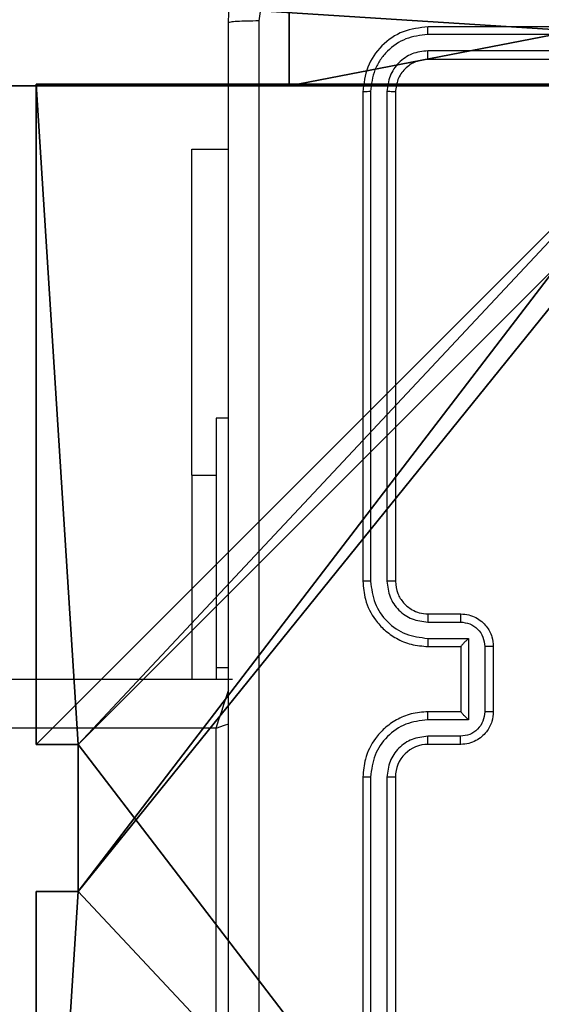
# Model space of a CAD drawing. Units: centimetres. Extents: x -418 to 421, y -376 to 379.
# Drawn here: x 83 to 86, y -25 to -19 of the extents above; entities that cross this region are included whole.
import ezdxf

# ---------------------------------------------------------------- set-up
doc = ezdxf.new("R2010")
doc.units = ezdxf.units.CM
doc.header["$LTSCALE"] = 2.54
doc.layers.get('0').update_dxf_attribs({"true_color": 0xff5454})
doc.layers.add('VP-EQ', color=7, linetype='Continuous', true_color=0x8a3492)

# ---------------------------------------------------------------- blocks, each defined once
blk = doc.blocks.new('Grupuj_60')
at = {"color": 18, "true_color": 0x010101}
for p, q in [((18.7674, 1.2, 67.8603), (0, 1.2, 67.3436)), ((18.7674, 1.2, 67.8603), (0, 1.2, 67.3436)), ((7.0303, 1.2, 19.8612), (0.8361, 1.2, 10.1523)), ((7.0303, 1.2, 19.8612), (0.8361, 1.2, 10.1523)), ((1.2911, 1.2, 26.2325), (7.0303, 1.2, 19.8612)), ((1.2911, 1.2, 26.2325), (7.0303, 1.2, 19.8612)), ((2.8428, 1.2, 3.5047), (45.4611, 1.2, 1.0936)), ((2.8428, 1.2, 3.5047), (45.4611, 1.2, 1.0936)), ((7.0303, 0, 19.8612), (7.0303, 1.2, 19.8612)), ((7.0303, 0, 19.8612), (7.0303, 1.2, 19.8612))]:
    blk.add_line(p, q, dxfattribs=at)
at = {"color": 0}
mesh = blk.add_polyface(dxfattribs=at)
corners = [(2.8428, 1.2, 3.5047), (53.7482, 1.2, 4.6819), (45.4611, 1.2, 1.0936), (0.8361, 1.2, 10.1523), (0, 1.2, 67.3436), (35.4556, 1.2, 67.1605), (1.2911, 1.2, 26.2325), (18.7674, 1.2, 67.8603), (27.3959, 1.2, 71.024), (62.4865, 1.2, 1.0919), (80.5541, 1.2, 67.9401), (81.2091, 1.2), (7.0303, 1.2, 19.8612)]
mesh.append_faces([[corners[k] for k in face] for face in [(0, 1, 2), (5, 7, 8), (9, 10, 11)]], dxfattribs={"vtx0": -1, "color": 0})
mesh.append_faces([[corners[k] for k in face] for face in [(4, 5, 6), (10, 6, 5)]], dxfattribs={"vtx0": -1, "vtx1": -1, "color": 0})
mesh.append_faces([[corners[k] for k in face] for face in [(10, 1, 3)]], dxfattribs={"vtx0": -1, "vtx1": -1, "vtx2": -1, "color": 0})
mesh.append_faces([[corners[k] for k in face] for face in [(1, 0, 3), (5, 4, 7), (10, 9, 1), (10, 3, 12), (10, 12, 6)]], dxfattribs={"vtx0": -1, "vtx2": -1, "color": 0})
at = {"color": 18, "true_color": 0x010101}
mesh = blk.add_polyface(dxfattribs=at)
corners = [(18.7674, 0, 67.8603), (0, 1.2, 67.3436), (0, 0, 67.3436), (18.7674, 1.2, 67.8603)]
mesh.append_faces([[corners[k] for k in face] for face in [(0, 1, 2), (1, 0, 3)]], dxfattribs={"vtx0": -1, "color": 18})
mesh = blk.add_polyface(dxfattribs=at)
corners = [(7.0303, 1.2, 19.8612), (0.8361, 0, 10.1523), (7.0303, 0, 19.8612), (0.8361, 1.2, 10.1523)]
mesh.append_faces([[corners[k] for k in face] for face in [(0, 1, 2), (1, 0, 3)]], dxfattribs={"vtx0": -1, "color": 18})
mesh = blk.add_polyface(dxfattribs=at)
corners = [(1.2911, 1.2, 26.2325), (7.0303, 0, 19.8612), (1.2911, 0, 26.2325), (7.0303, 1.2, 19.8612)]
mesh.append_faces([[corners[k] for k in face] for face in [(0, 1, 2), (1, 0, 3)]], dxfattribs={"vtx0": -1, "color": 18})
mesh = blk.add_polyface(dxfattribs=at)
corners = [(45.4611, 1.2, 1.0936), (2.8428, 0, 3.5047), (2.8428, 1.2, 3.5047), (45.4611, 0, 1.0936)]
mesh.append_faces([[corners[k] for k in face] for face in [(0, 1, 2), (1, 0, 3)]], dxfattribs={"vtx0": -1, "color": 18})
blk = doc.blocks.new('Komponent_17')
at = {"color": 117, "true_color": 0x236c5a}
blk.add_blockref('Grupuj_60', (0, 0.1), dxfattribs=at)
blk = doc.blocks.new('literkiC11Q_WOODEN_LOW')
at = {"color": 0}
blk.add_blockref('Komponent_17', (0.0087, -0.1), dxfattribs=at)
blk = doc.blocks.new('Grupuj_229')
at = {"color": 0}
mesh = blk.add_polyface(dxfattribs=at)
corners = [(69.4, 74), (4.6, 69.4), (4.6, 74), (69.4, 4.6), (69.4, 69.4), (74, 4.6), (74, 69.4), (0, 69.4), (4.6, 4.6), (0, 4.6), (4.6, 0), (69.4, 0)]
mesh.append_faces([[corners[k] for k in face] for face in [(0, 1, 2), (5, 4, 6), (7, 8, 9)]], dxfattribs={"vtx0": -1, "color": 0})
mesh.append_faces([[corners[k] for k in face] for face in [(3, 4, 5), (8, 1, 10), (10, 1, 11), (11, 1, 3)]], dxfattribs={"vtx0": -1, "vtx1": -1, "color": 0})
mesh.append_faces([[corners[k] for k in face] for face in [(1, 0, 3)]], dxfattribs={"vtx0": -1, "vtx1": -1, "vtx2": -1, "color": 0})
mesh.append_faces([[corners[k] for k in face] for face in [(3, 0, 4), (8, 7, 1)]], dxfattribs={"vtx0": -1, "vtx2": -1, "color": 0})
mesh = blk.add_polyface(dxfattribs=at)
corners = [(69.4, 0, 1.5179), (4.6, 4.6, 1.5179), (4.6, 0, 1.5179), (4.6, 69.4, 1.5179), (74, 4.6, 1.5179), (69.4, 69.4, 1.5179), (69.4, 4.6, 1.5179), (74, 69.4, 1.5179), (69.4, 74, 1.5179), (4.6, 74, 1.5179), (0, 69.4, 1.5179), (0, 4.6, 1.5179)]
mesh.append_faces([[corners[k] for k in face] for face in [(0, 1, 2), (5, 4, 7), (3, 8, 9), (1, 10, 11)]], dxfattribs={"vtx0": -1, "color": 0})
mesh.append_faces([[corners[k] for k in face] for face in [(4, 5, 6), (6, 3, 0), (8, 6, 5), (10, 1, 3)]], dxfattribs={"vtx0": -1, "vtx1": -1, "color": 0})
mesh.append_faces([[corners[k] for k in face] for face in [(1, 0, 3), (8, 3, 6)]], dxfattribs={"vtx0": -1, "vtx1": -1, "vtx2": -1, "color": 0})
blk = doc.blocks.new('Grupuj_181')
at = {"color": 18, "true_color": 0x020202, "extrusion": (0, -8.32667e-16, -1), "rotation": 180}
blk.add_blockref('Grupuj_229', (0, 74, -5.5179), dxfattribs=at)
blk = doc.blocks.new('podest_kwadratowy_LOW')
at = {"color": 18, "true_color": 0x020202}
blk.add_blockref('Grupuj_181', (0, -10.3263, 1.7386), dxfattribs=at)
blk = doc.blocks.new('Grupuj_14')
at = {"color": 0}
for p, q in [((0, 9, -10), (4.0498, 9, -10)), ((0, 4.95, -10), (0, 9, -10)), ((0, 9, -10), (0, 9, 195.2793)), ((0, 9, 195.2793), (4.0498, 9, 195.2793)), ((0, 9, -10), (4.0498, 9, -10)), ((0, 4.95, 195.2793), (0, 9, 195.2793)), ((0, 9, -10), (0, 9, 195.2793)), ((0, 4.95, -10), (0, 9, -10)), ((0, 9, 195.2793), (4.0498, 9, 195.2793)), ((0, 4.95, 195.2793), (0, 9, 195.2793)), ((0, 4.95, -10), (0.2576, 4.95, -10)), ((0, 4.95, 195.2793), (0.2576, 4.95, 195.2793)), ((0, 4.95, -10), (0, 4.95, 195.2793)), ((0, 4.95, -10), (0.2576, 4.95, -10)), ((0, 4.95, -10), (0, 4.95, 195.2793)), ((0, 4.95, 195.2793), (0.2576, 4.95, 195.2793)), ((0.2576, 4.05, -10), (0.2576, 4.95, -10)), ((0.2576, 4.05, 195.2793), (0.2576, 4.95, 195.2793)), ((0.2576, 4.95, -10), (0.2576, 4.95, 195.2793)), ((0.2576, 4.05, -10), (0.2576, 4.95, -10)), ((0.2576, 4.95, -10), (0.2576, 4.95, 195.2793)), ((0.2576, 4.05, 195.2793), (0.2576, 4.95, 195.2793)), ((0, 0, -10), (0, 4.05, -10)), ((0, 4.05, -10), (0.2576, 4.05, -10)), ((0, 4.05, -10), (0, 4.05, 195.2793)), ((0, 4.05, 195.2793), (0.2576, 4.05, 195.2793)), ((0, 4.05, -10), (0.2576, 4.05, -10)), ((0, 0, 195.2793), (0, 4.05, 195.2793)), ((0, 4.05, -10), (0, 4.05, 195.2793)), ((0, 0, -10), (0, 4.05, -10)), ((0, 4.05, 195.2793), (0.2576, 4.05, 195.2793)), ((0, 0, 195.2793), (0, 4.05, 195.2793)), ((0.2576, 4.05, -10), (0.2576, 4.05, 195.2793)), ((0.2576, 4.05, -10), (0.2576, 4.05, 195.2793))]:
    blk.add_line(p, q, dxfattribs=at)
at = {"color": 251, "true_color": 0x676e6c}
mesh = blk.add_polyface(dxfattribs=at)
corners = [(4.0498, 9, -10), (0, 4.95, -10), (0, 9, -10), (0.2576, 4.95, -10), (0.2576, 4.05, -10), (4.9498, 8.7424, -10), (4.05, 0.2576, -10), (4.0498, 8.7424, -10), (4.95, 0.2576, -10), (0, 0, -10), (0, 4.05, -10), (4.05, 0, -10), (9, 9, -10), (4.9498, 9, -10), (4.95, 0, -10), (8.7424, 4.9502, -10), (9, 4.9502, -10), (8.7424, 4.0502, -10), (9, 0, -10), (9, 4.0502, -10)]
mesh.append_faces([[corners[k] for k in face] for face in [(0, 1, 2), (4, 9, 10), (12, 5, 13), (15, 12, 16), (18, 17, 19)]], dxfattribs={"vtx0": -1, "color": 251})
mesh.append_faces([[corners[k] for k in face] for face in [(1, 0, 3), (3, 0, 4), (5, 6, 7), (6, 5, 8), (9, 4, 11), (7, 4, 0), (11, 7, 6), (8, 12, 14), (14, 17, 18), (17, 14, 15)]], dxfattribs={"vtx0": -1, "vtx1": -1, "color": 251})
mesh.append_faces([[corners[k] for k in face] for face in [(11, 4, 7), (5, 12, 8), (14, 12, 15)]], dxfattribs={"vtx0": -1, "vtx1": -1, "vtx2": -1, "color": 251})
mesh = blk.add_polyface(dxfattribs=at)
corners = [(0, 9, 195.2793), (4.0498, 9, -10), (0, 9, -10), (4.0498, 9, 195.2793)]
mesh.append_faces([[corners[k] for k in face] for face in [(0, 1, 2), (1, 0, 3)]], dxfattribs={"vtx0": -1, "color": 251})
mesh = blk.add_polyface(dxfattribs=at)
corners = [(0, 9, 195.2793), (0, 4.95, -10), (0, 4.95, 195.2793), (0, 9, -10)]
mesh.append_faces([[corners[k] for k in face] for face in [(0, 1, 2), (1, 0, 3)]], dxfattribs={"vtx0": -1, "color": 251})
mesh = blk.add_polyface(dxfattribs=at)
corners = [(9, 0, 195.2793), (4.95, 0.2576, 195.2793), (4.95, 0, 195.2793), (8.7424, 4.0502, 195.2793), (9, 4.0502, 195.2793), (0, 0, 195.2793), (0.2576, 4.05, 195.2793), (0, 4.05, 195.2793), (4.05, 0, 195.2793), (0.2576, 4.95, 195.2793), (4.0498, 8.7424, 195.2793), (4.05, 0.2576, 195.2793), (4.9498, 8.7424, 195.2793), (4.9498, 9, 195.2793), (9, 9, 195.2793), (8.7424, 4.9502, 195.2793), (9, 4.9502, 195.2793), (0, 9, 195.2793), (0, 4.95, 195.2793), (4.0498, 9, 195.2793)]
mesh.append_faces([[corners[k] for k in face] for face in [(0, 1, 2), (3, 0, 4), (5, 6, 7), (14, 15, 16), (9, 17, 18)]], dxfattribs={"vtx0": -1, "color": 251})
mesh.append_faces([[corners[k] for k in face] for face in [(6, 8, 9), (10, 11, 12), (12, 1, 13), (13, 1, 14), (15, 1, 3), (17, 9, 19), (19, 9, 10)]], dxfattribs={"vtx0": -1, "vtx1": -1, "color": 251})
mesh.append_faces([[corners[k] for k in face] for face in [(1, 0, 3), (9, 8, 10), (14, 1, 15)]], dxfattribs={"vtx0": -1, "vtx1": -1, "vtx2": -1, "color": 251})
mesh.append_faces([[corners[k] for k in face] for face in [(6, 5, 8), (10, 8, 11), (12, 11, 1)]], dxfattribs={"vtx0": -1, "vtx2": -1, "color": 251})
mesh = blk.add_polyface(dxfattribs=at)
corners = [(0.2576, 4.95, 195.2793), (0, 4.95, -10), (0.2576, 4.95, -10), (0, 4.95, 195.2793)]
mesh.append_faces([[corners[k] for k in face] for face in [(0, 1, 2), (1, 0, 3)]], dxfattribs={"vtx0": -1, "color": 251})
mesh = blk.add_polyface(dxfattribs=at)
corners = [(0.2576, 4.95, 195.2793), (0.2576, 4.05, -10), (0.2576, 4.05, 195.2793), (0.2576, 4.95, -10)]
mesh.append_faces([[corners[k] for k in face] for face in [(0, 1, 2), (1, 0, 3)]], dxfattribs={"vtx0": -1, "color": 251})
mesh = blk.add_polyface(dxfattribs=at)
corners = [(0, 4.05, 195.2793), (0.2576, 4.05, -10), (0, 4.05, -10), (0.2576, 4.05, 195.2793)]
mesh.append_faces([[corners[k] for k in face] for face in [(0, 1, 2), (1, 0, 3)]], dxfattribs={"vtx0": -1, "color": 251})
mesh = blk.add_polyface(dxfattribs=at)
corners = [(0, 4.05, 195.2793), (0, 0, -10), (0, 0, 195.2793), (0, 4.05, -10)]
mesh.append_faces([[corners[k] for k in face] for face in [(0, 1, 2), (1, 0, 3)]], dxfattribs={"vtx0": -1, "color": 251})
blk = doc.blocks.new('Grupuj_55')
at = {"color": 0}
for name, p, rotation in [('literkiC11Q_WOODEN_LOW', (311.556, 207.4312, 22.6739), 180), ('podest_kwadratowy_LOW', (243.6907, 201.9122, 112.7476), 269.9999999999999)]:
    blk.add_blockref(name, p, dxfattribs=dict(at, rotation=rotation))
blk.add_blockref('Grupuj_14', (302.9644, 197.2414, 10.004), dxfattribs=at)
blk = doc.blocks.new('RC1504_')
at = {"color": 0, "linetype": 'Continuous', "lineweight": 25}
for p, q in [((527.5304, 430.3143), (524.5304, 430.3143)), ((527.53, 430.2668), (524.528, 430.2669)), ((527.53, 430.1668), (524.528, 430.1668)), ((527.5304, 430.1143), (524.5304, 430.1143)), ((524.1304, 429.9143), (524.1304, 426.9143)), ((524.1778, 429.9166), (524.1778, 426.9147)), ((524.2779, 429.9166), (524.2779, 426.9147)), ((524.3304, 429.9143), (524.3304, 426.9143)), ((523.0811, 429.5643), (523.3054, 429.5643)), ((523.0811, 427.5643), (523.0811, 429.5643)), ((523.3054, 427.9143), (523.2304, 427.9143)), ((523.2304, 427.9143), (523.2304, 426.3856)), ((523.0811, 427.5643), (523.0811, 426.3143)), ((523.0811, 427.5643), (523.2304, 427.5643)), ((524.5304, 426.7143), (524.7304, 426.7143)), ((524.5281, 426.6645), (524.7282, 426.6645)), ((524.5281, 426.5644), (524.7783, 426.5644)), ((524.7783, 426.5644), (524.7783, 426.0641)), ((524.5304, 426.5143), (524.7304, 426.5143)), ((524.7304, 426.5143), (524.7304, 426.5143)), ((524.7304, 426.5143), (524.7304, 426.1143)), ((524.8783, 426.5144), (524.8783, 426.1141)), ((524.9304, 426.5143), (524.9304, 426.1143)), ((523.2304, 426.3856), (523.3054, 426.3856)), ((523.2304, 426.3856), (523.2304, 426.3143)), ((465.9368, 426.3143), (523.3304, 426.3143)), ((524.7304, 426.1143), (524.5304, 426.1143)), ((524.7304, 426.1143), (524.7304, 426.1142)), ((523.2304, 426.0143), (465.9036, 426.0143)), ((523.2304, 422.5143), (523.2304, 426.0143)), ((524.7783, 426.0641), (524.5281, 426.0641)), ((524.7282, 425.964), (524.5281, 425.964)), ((524.7304, 425.9143), (524.5304, 425.9143)), ((524.1304, 425.7143), (524.1304, 422.7143)), ((524.1778, 425.7139), (524.1778, 422.7119)), ((524.2779, 425.7139), (524.2779, 422.7119)), ((524.3304, 425.7143), (524.3304, 422.7143))]:
    blk.add_line(p, q, dxfattribs=at)
at = {"color": 0, "linetype": 'Continuous', "lineweight": 25, "flags": 128}
for points in [[(523.2304, 426.0143), (523.2478, 426.0664), (523.2646, 426.1169), (523.2804, 426.1643), (523.2947, 426.2071), (523.307, 426.2441), (523.3077, 426.2462)], [(523.2304, 426.0143), (523.2825, 426.0317), (523.3084, 426.0403)]]:
    blk.add_lwpolyline(points, dxfattribs=at)
at = {"color": 0, "linetype": 'Continuous', "lineweight": 25}
blk.add_arc((524.5304, 425.7143), 0.2, 89.99683, 180.00317, dxfattribs=at)
for points, knots in [([(523.3054, 430.3393), (523.3086, 430.3938), (523.315, 430.5015), (523.38, 430.7017), (523.5255, 430.9194), (523.7432, 431.0648), (523.9434, 431.1297), (524.0509, 431.136), (524.1054, 431.1393)], [0, 0, 0, 0, 0.130544, 0.257568, 0.500018, 0.742664, 0.869629, 1, 1, 1, 1]), ([(524.0947, 430.9516), (524.0159, 430.9425), (523.8584, 430.9244), (523.6593, 430.7855), (523.5208, 430.5861), (523.5023, 430.4287), (523.4931, 430.35)], [0, 0, 0, 0, 0.249949, 0.500043, 0.749967, 1, 1, 1, 1]), ([(523.4931, 430.35), (523.4681, 430.3498), (523.4182, 430.3493), (523.3565, 430.3468), (523.3142, 430.3433), (523.3083, 430.3406), (523.3054, 430.3393)], [0, 0, 0, 0, 0.2504137, 0.500145, 0.7500609, 1, 1, 1, 1]), ([(523.3054, 422.2893), (523.3054, 423.1832), (523.3054, 424.9715), (523.3054, 427.6571), (523.3054, 429.4453), (523.3054, 430.3393)], [0, 0, 0, 0, 0.333296, 0.6667, 1, 1, 1, 1]), ([(523.4931, 430.35), (523.4931, 429.4536), (523.4932, 427.6607), (523.4932, 424.9679), (523.4931, 423.175), (523.4931, 422.2786)], [0, 0, 0, 0, 0.333334, 0.666663, 1, 1, 1, 1]), ([(524.5304, 430.3143), (524.478, 430.3083), (524.3731, 430.2962), (524.2409, 430.2037), (524.1484, 430.0714), (524.1364, 429.9667), (524.1304, 429.9143)], [0, 0, 0, 0, 0.250153, 0.500119, 0.750039, 1, 1, 1, 1]), ([(524.528, 430.2669), (524.5281, 430.2739), (524.5282, 430.288), (524.5288, 430.3035), (524.5296, 430.3126), (524.5301, 430.3137), (524.5304, 430.3143)], [0, 0, 0, 0, 0.27984, 0.559115, 0.779418, 1, 1, 1, 1]), ([(524.528, 430.2669), (524.4824, 430.2614), (524.391, 430.2503), (524.2934, 430.1831), (524.2352, 430.1127), (524.1908, 430.0315), (524.183, 429.9625), (524.1778, 429.9166)], [0, 0, 0, 0, 0.249622, 0.499215, 0.623827, 0.749848, 1, 1, 1, 1]), ([(524.528, 430.1668), (524.4953, 430.1631), (524.446, 430.1575), (524.388, 430.1258), (524.3377, 430.0843), (524.2897, 430.0145), (524.2818, 429.9493), (524.2779, 429.9166)], [0, 0, 0, 0, 0.250152, 0.376176, 0.500763, 0.750394, 1, 1, 1, 1]), ([(524.5304, 430.1143), (524.5042, 430.1113), (524.4518, 430.1053), (524.3856, 430.059), (524.3394, 429.9928), (524.3334, 429.9405), (524.3304, 429.9143)], [0, 0, 0, 0, 0.25022, 0.500144, 0.749982, 1, 1, 1, 1]), ([(524.5304, 430.1143), (524.53, 430.1153), (524.5293, 430.1174), (524.5285, 430.1315), (524.5281, 430.1489), (524.528, 430.1608), (524.528, 430.1668)], [0, 0, 0, 0, 0.2798636, 0.559015, 0.7795601, 1, 1, 1, 1]), ([(524.1778, 429.9166), (524.1708, 429.9166), (524.1567, 429.9165), (524.1412, 429.9158), (524.1321, 429.9151), (524.131, 429.9145), (524.1304, 429.9143)], [0, 0, 0, 0, 0.279822, 0.559138, 0.779554, 1, 1, 1, 1]), ([(524.3304, 429.9143), (524.3294, 429.9146), (524.3273, 429.9153), (524.3132, 429.9162), (524.2958, 429.9166), (524.2838, 429.9166), (524.2779, 429.9166)], [0, 0, 0, 0, 0.2799071, 0.5590438, 0.7795, 1, 1, 1, 1]), ([(524.1778, 426.9147), (524.1716, 426.9146), (524.159, 426.9146), (524.1433, 426.9146), (524.1326, 426.9144), (524.1311, 426.9143), (524.1304, 426.9143)], [0, 0, 0, 0, 0.250092, 0.499983, 0.749811, 1, 1, 1, 1]), ([(524.1304, 426.9143), (524.1334, 426.8771), (524.1403, 426.7927), (524.1928, 426.6903), (524.2631, 426.6125), (524.3369, 426.5603), (524.4279, 426.5221), (524.4954, 426.5169), (524.5304, 426.5143)], [0, 0, 0, 0, 0.177618, 0.403004, 0.534209, 0.677459, 0.832729, 1, 1, 1, 1]), ([(524.1778, 426.9147), (524.1834, 426.8689), (524.1946, 426.7773), (524.2747, 426.6612), (524.3905, 426.5804), (524.4822, 426.5698), (524.5281, 426.5644)], [0, 0, 0, 0, 0.249895, 0.499849, 0.749536, 1, 1, 1, 1]), ([(524.2779, 426.9147), (524.2817, 426.8818), (524.2894, 426.8163), (524.3471, 426.7336), (524.4301, 426.6764), (524.4954, 426.6685), (524.5281, 426.6645)], [0, 0, 0, 0, 0.25041, 0.500126, 0.750072, 1, 1, 1, 1]), ([(524.3304, 426.9143), (524.3302, 426.9143), (524.3298, 426.9144), (524.3266, 426.9144), (524.3217, 426.9145), (524.3151, 426.9146), (524.307, 426.9146), (524.2979, 426.9146), (524.2881, 426.9147), (524.2813, 426.9147), (524.2779, 426.9147)], [0, 0, 0, 0, 0.1250145, 0.2501848, 0.3752151, 0.4999767, 0.6246999, 0.7497591, 0.8749634, 1, 1, 1, 1]), ([(524.3304, 426.9143), (524.3333, 426.8886), (524.3386, 426.8406), (524.3777, 426.7795), (524.4254, 426.741), (524.4781, 426.7184), (524.5121, 426.7157), (524.5304, 426.7143)], [0, 0, 0, 0, 0.244436, 0.457342, 0.675448, 0.824547, 1, 1, 1, 1]), ([(524.5304, 426.7143), (524.5301, 426.7135), (524.5295, 426.712), (524.5287, 426.7006), (524.5282, 426.6841), (524.5281, 426.671), (524.5281, 426.6645)], [0, 0, 0, 0, 0.25024, 0.499982, 0.749792, 1, 1, 1, 1]), ([(524.7304, 426.7143), (524.7301, 426.7133), (524.7294, 426.7114), (524.7287, 426.6982), (524.7283, 426.6817), (524.7283, 426.6702), (524.7282, 426.6645)], [0, 0, 0, 0, 0.279825, 0.559062, 0.779518, 1, 1, 1, 1]), ([(524.7304, 426.7143), (524.747, 426.7131), (524.7791, 426.7108), (524.823, 426.6934), (524.8595, 426.669), (524.8959, 426.6313), (524.9247, 426.5789), (524.9286, 426.5345), (524.9304, 426.5143)], [0, 0, 0, 0, 0.158211, 0.306989, 0.4463579, 0.5762739, 0.8068309, 1, 1, 1, 1]), ([(524.7282, 426.6645), (524.7479, 426.6622), (524.7872, 426.6576), (524.8368, 426.623), (524.8711, 426.5733), (524.8759, 426.534), (524.8783, 426.5144)], [0, 0, 0, 0, 0.250458, 0.500147, 0.750112, 1, 1, 1, 1]), ([(524.5281, 426.5644), (524.5281, 426.5579), (524.5282, 426.5448), (524.5287, 426.5281), (524.5295, 426.5166), (524.5301, 426.5151), (524.5304, 426.5143)], [0, 0, 0, 0, 0.250124, 0.500008, 0.749781, 1, 1, 1, 1]), ([(524.7783, 426.5644), (524.7728, 426.5589), (524.7618, 426.5479), (524.7487, 426.5344), (524.7396, 426.525), (524.7344, 426.5193), (524.731, 426.5155), (524.7306, 426.5147), (524.7304, 426.5143)], [0, 0, 0, 0, 0.2514229, 0.5024924, 0.6464611, 0.7757413, 0.8924772, 1, 1, 1, 1]), ([(524.9304, 426.5143), (524.9302, 426.5143), (524.9298, 426.5143), (524.9266, 426.5143), (524.9218, 426.5144), (524.9153, 426.5144), (524.9073, 426.5144), (524.8982, 426.5144), (524.8884, 426.5144), (524.8817, 426.5144), (524.8783, 426.5144)], [0, 0, 0, 0, 0.125043, 0.250171, 0.375254, 0.499944, 0.624747, 0.749775, 0.874949, 1, 1, 1, 1]), ([(524.5304, 426.1143), (524.4952, 426.1116), (524.4275, 426.1064), (524.3363, 426.068), (524.2624, 426.0155), (524.1924, 425.9376), (524.1402, 425.8353), (524.1334, 425.7512), (524.1304, 425.7143)], [0, 0, 0, 0, 0.167928, 0.32365, 0.467176, 0.598484, 0.8235, 1, 1, 1, 1]), ([(524.5281, 426.0641), (524.5281, 426.0707), (524.5282, 426.0838), (524.5287, 426.1004), (524.5295, 426.1119), (524.5301, 426.1135), (524.5304, 426.1143)], [0, 0, 0, 0, 0.250229, 0.500067, 0.749796, 1, 1, 1, 1]), ([(524.8783, 426.1141), (524.8759, 426.0945), (524.8711, 426.0553), (524.8368, 426.0055), (524.7872, 425.9709), (524.7479, 425.9663), (524.7282, 425.964)], [0, 0, 0, 0, 0.249891, 0.499818, 0.749538, 1, 1, 1, 1]), ([(524.9304, 426.1143), (524.9286, 426.0941), (524.9247, 426.0499), (524.896, 425.9976), (524.8598, 425.9598), (524.8232, 425.9353), (524.7792, 425.9178), (524.747, 425.9155), (524.7304, 425.9143)], [0, 0, 0, 0, 0.1922603, 0.4225247, 0.5525109, 0.6920943, 0.8412636, 1, 1, 1, 1]), ([(524.7783, 426.0641), (524.7728, 426.0696), (524.7618, 426.0807), (524.7487, 426.0941), (524.7397, 426.1036), (524.7344, 426.1093), (524.7311, 426.1131), (524.7306, 426.1139), (524.7304, 426.1142)], [0, 0, 0, 0, 0.2514509, 0.5024388, 0.6464536, 0.7755846, 0.8924535, 1, 1, 1, 1]), ([(524.9304, 426.1143), (524.9302, 426.1143), (524.9298, 426.1142), (524.9266, 426.1142), (524.9218, 426.1142), (524.9153, 426.1142), (524.9073, 426.1142), (524.8982, 426.1142), (524.8884, 426.1141), (524.8817, 426.1141), (524.8783, 426.1141)], [0, 0, 0, 0, 0.125039, 0.250162, 0.375241, 0.499926, 0.624724, 0.749814, 0.874944, 1, 1, 1, 1]), ([(524.5281, 426.0641), (524.4822, 426.0588), (524.3905, 426.0481), (524.2747, 425.9674), (524.1946, 425.8513), (524.1834, 425.7597), (524.1778, 425.7139)], [0, 0, 0, 0, 0.250446, 0.500137, 0.750088, 1, 1, 1, 1]), ([(524.5281, 425.964), (524.4953, 425.9602), (524.4298, 425.9526), (524.3471, 425.8949), (524.2899, 425.812), (524.2819, 425.7466), (524.2779, 425.7139)], [0, 0, 0, 0, 0.25045, 0.500152, 0.750096, 1, 1, 1, 1]), ([(524.5304, 425.9143), (524.5301, 425.9151), (524.5295, 425.9166), (524.5287, 425.928), (524.5282, 425.9445), (524.5281, 425.9575), (524.5281, 425.964)], [0, 0, 0, 0, 0.250177, 0.500018, 0.749885, 1, 1, 1, 1]), ([(524.7304, 425.9143), (524.7301, 425.9152), (524.7294, 425.9172), (524.7287, 425.9304), (524.7283, 425.9468), (524.7283, 425.9583), (524.7282, 425.964)], [0, 0, 0, 0, 0.2798, 0.559127, 0.779597, 1, 1, 1, 1]), ([(524.1778, 425.7139), (524.1716, 425.7139), (524.159, 425.7139), (524.1433, 425.714), (524.1326, 425.7141), (524.1311, 425.7142), (524.1304, 425.7143)], [0, 0, 0, 0, 0.2501353, 0.5000064, 0.749921, 1, 1, 1, 1]), ([(524.3304, 425.7143), (524.3302, 425.7143), (524.3298, 425.7142), (524.3266, 425.7141), (524.3217, 425.7141), (524.3151, 425.714), (524.307, 425.7139), (524.2979, 425.7139), (524.2881, 425.7139), (524.2813, 425.7139), (524.2779, 425.7139)], [0, 0, 0, 0, 0.12501, 0.250178, 0.375333, 0.499978, 0.624756, 0.749876, 0.874968, 1, 1, 1, 1])]:
    blk.add_open_spline(points, degree=3, knots=knots, dxfattribs=at)
blk = doc.blocks.new('RC1504_2D')
at = {"layer": 'VP-EQ', "color": 0}
blk.add_blockref('RC1504_', (0, 0), dxfattribs=at)

msp = doc.modelspace()

# ---------------------------------------------------------------- block references
at = {"color": 0}
msp.add_blockref('Grupuj_55', (-219.6152, -225.1812, -0.004), dxfattribs=at)
at = {"layer": 'VP-EQ', "color": 0}
msp.add_blockref('RC1504_2D', (-438.7766, -448.9022), dxfattribs=at)

doc.saveas('drawing.dxf')
